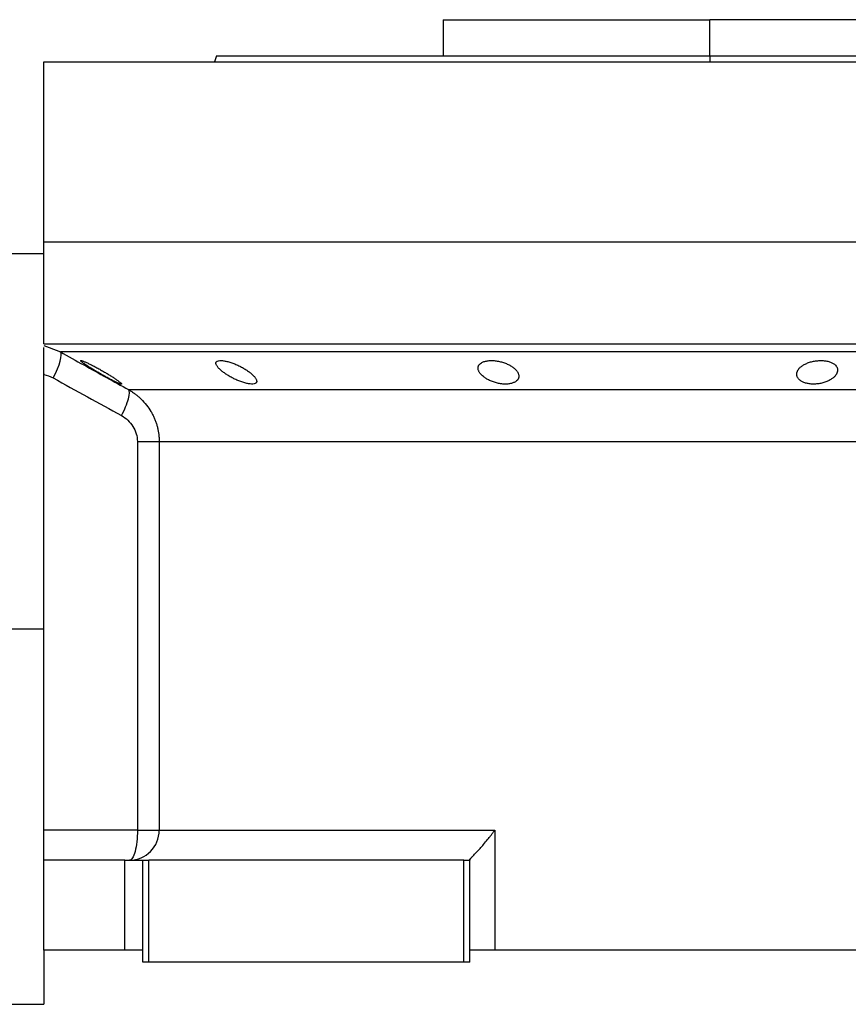
# Model space of a CAD drawing. Units: millimetres. Extents: x 177 to 2480, y 204 to 1686.
# Drawn here: x 2204 to 2342, y 887 to 1051 of the extents above; entities that cross this region are included whole.
import ezdxf

# ---------------------------------------------------------------- set-up
doc = ezdxf.new("R2010")
doc.units = ezdxf.units.MM

msp = doc.modelspace()

# ---------------------------------------------------------------- linework, layer by layer
at = {"color": 7, "linetype": 'Continuous', "lineweight": 25}
for p, q in [((2274.55, 1050.75), (2274.55, 1044.75)), ((2274.55, 1050.75), (2319, 1050.75)), ((2294.13, 1050.75), (2294.13, 1050.75)), ((2319, 1044.75), (2319, 1050.75)), ((2363.45, 1050.75), (2319, 1050.75)), ((2236.82, 1044.76), (2236.45, 1043.75)), ((2319, 1044.75), (2319, 1043.75)), ((2208, 1013.75), (2208, 1043.75)), ((2208, 1043.75), (2430, 1043.75)), ((2236.45, 1043.76), (2236.45, 1043.75)), ((2208, 996.75), (2208, 1013.75)), ((2208, 1013.75), (2430, 1013.75)), ((2208, 1011.75), (2200, 1011.75)), ((2208, 996.75), (2430, 996.75)), ((2208.93, 996.13), (2210.78, 995.41)), ((2208, 991.75), (2208, 991.66)), ((2208, 915.75), (2208, 991.66)), ((2222.14, 989.13), (2415.86, 989.13)), ((2223.61, 980.47), (2223.61, 915.75)), ((2227.25, 980.47), (2410.75, 980.47)), ((2227.25, 980.47), (2227.25, 915.75)), ((2208, 949.25), (2200, 949.25)), ((2223.61, 915.75), (2208, 915.75)), ((2208, 910.75), (2208, 915.75)), ((2227.25, 915.75), (2283.16, 915.75)), ((2283.16, 915.75), (2283.16, 895.75)), ((2208, 895.75), (2208, 910.75)), ((2221.5, 910.75), (2208, 910.75)), ((2221.5, 895.75), (2221.5, 910.75)), ((2221.5, 910.75), (2224.5, 910.75)), ((2224.5, 893.75), (2224.5, 910.75)), ((2224.5, 910.75), (2225.5, 910.75)), ((2225.5, 893.75), (2225.5, 910.75)), ((2278, 910.75), (2225.5, 910.75)), ((2278, 910.75), (2279, 910.75)), ((2278, 893.75), (2278, 910.75)), ((2279, 910.82), (2279, 910.75)), ((2279, 893.75), (2279, 910.75)), ((2221.5, 895.75), (2208, 895.75)), ((2208, 895.75), (2208, 886.75)), ((2224.5, 895.75), (2221.5, 895.75)), ((2283.16, 895.75), (2279, 895.75)), ((2354.84, 895.75), (2283.16, 895.75)), ((2225.5, 893.75), (2224.5, 893.75)), ((2278, 893.75), (2225.5, 893.75)), ((2279, 893.75), (2278, 893.75)), ((2200, 886.75), (2208, 886.75))]:
    msp.add_line(p, q, dxfattribs=at)
at = {"color": 8, "linetype": 'Continuous', "lineweight": 25}
msp.add_line((2208, 996.49), (2208.93, 996.13), dxfattribs=at)
at = {"color": 7, "linetype": 'Continuous', "lineweight": 25, "flags": 128}
for points in [[(2209.59, 991.08), (2209.97, 991.84), (2210.29, 992.58), (2210.56, 993.27), (2210.76, 993.9), (2210.88, 994.44), (2210.93, 994.88), (2210.89, 995.21), (2210.78, 995.41)], [(2346.75, 995.41), (2340.68, 995.41), (2334.54, 995.41), (2328.34, 995.41), (2322.12, 995.41), (2315.88, 995.41), (2309.66, 995.41), (2303.46, 995.41), (2297.32, 995.41), (2291.25, 995.41), (2285.27, 995.41), (2279.39, 995.41), (2273.65, 995.41), (2268.06, 995.41), (2262.64, 995.41), (2257.4, 995.41), (2252.36, 995.41), (2247.54, 995.41), (2242.95, 995.41), (2238.62, 995.41), (2234.55, 995.41), (2230.75, 995.41), (2227.24, 995.41), (2224.04, 995.41), (2221.15, 995.41), (2218.57, 995.41), (2216.33, 995.41), (2214.42, 995.41), (2212.86, 995.41), (2211.65, 995.41), (2210.78, 995.41)], [(2223.61, 915.75), (2224.29, 915.75), (2224.92, 915.75), (2225.5, 915.75), (2226.02, 915.75), (2226.46, 915.75), (2226.82, 915.75), (2227.08, 915.75), (2227.25, 915.75)]]:
    msp.add_lwpolyline(points, dxfattribs=at)
at = {"color": 7, "linetype": 'Continuous', "lineweight": 25}
msp.add_arc((2222.28, 915.72), 4.97, 270.3902, 0.385, dxfattribs=at)
for points in [[(2236.81, 1044.75), (2236.89, 1044.75), (2237.04, 1044.75), (2238.27, 1044.75), (2240.22, 1044.75), (2242.95, 1044.75), (2246.4, 1044.75), (2250.55, 1044.75), (2255.37, 1044.75), (2260.79, 1044.75), (2266.78, 1044.75), (2273.27, 1044.75), (2280.2, 1044.75), (2287.5, 1044.75), (2295.1, 1044.75), (2302.94, 1044.75), (2310.93, 1044.75), (2316.31, 1044.75), (2319, 1044.75)], [(2208, 991.66), (2208.56, 991.55), (2209.09, 991.36), (2209.59, 991.08)], [(2209.59, 991.08), (2213.38, 988.97), (2217.17, 986.88), (2220.97, 984.8)]]:
    msp.add_open_spline(points, degree=3, dxfattribs=at)
for points, knots in [([(2319, 1044.75), (2321.69, 1044.75), (2327.07, 1044.75), (2335.06, 1044.75), (2342.9, 1044.75), (2350.5, 1044.75), (2357.8, 1044.75), (2364.73, 1044.75), (2371.22, 1044.75), (2377.21, 1044.75), (2382.63, 1044.75), (2387.45, 1044.75), (2391.6, 1044.75), (2395.05, 1044.75), (2397.78, 1044.75), (2399.73, 1044.75), (2400.96, 1044.75), (2401.11, 1044.75), (2401.19, 1044.75)], [0, 0, 0, 0, 0.0625, 0.125, 0.1875, 0.25, 0.3125, 0.375, 0.4375, 0.5, 0.5625, 0.625001, 0.687501, 0.750001, 0.812501, 0.875001, 0.937501, 1, 1, 1, 1]), ([(2208, 991.66), (2208, 992.29), (2208, 993.55), (2208, 995.09), (2208, 995.99), (2208, 996.13), (2208, 996.14)], [0, 0, 0, 0, 0.321008, 0.642384, 0.963798, 1, 1, 1, 1]), ([(2210.78, 995.41), (2212.08, 994.69), (2214.65, 993.26), (2218.44, 991.16), (2220.92, 989.8), (2222.14, 989.13)], [0, 0, 0, 0, 0.3446608, 0.6779919, 1, 1, 1, 1]), ([(2214.16, 993.95), (2214.17, 993.96), (2214.17, 993.97), (2214.18, 993.97), (2214.21, 993.98), (2214.24, 993.98), (2214.28, 993.97), (2214.33, 993.96), (2214.39, 993.94), (2214.53, 993.9), (2214.8, 993.8), (2215.26, 993.59), (2215.81, 993.33), (2216.4, 993.03), (2217.02, 992.69), (2217.65, 992.34), (2218.28, 991.98), (2218.88, 991.62), (2219.43, 991.27), (2219.94, 990.94), (2220.37, 990.64), (2220.64, 990.42), (2220.81, 990.29), (2220.89, 990.2), (2220.95, 990.13), (2220.96, 990.1), (2220.96, 990.08)], [0, 0, 0, 0, 0.016053, 0.031884, 0.047542, 0.063075, 0.078537, 0.093978, 0.109451, 0.125008, 0.186893, 0.250079, 0.311775, 0.375015, 0.437108, 0.49997, 0.562631, 0.624954, 0.688104, 0.749889, 0.813381, 0.875106, 0.90601, 0.936857, 0.968055, 1, 1, 1, 1]), ([(2220.96, 990.08), (2220.96, 990.08), (2220.96, 990.07), (2220.95, 990.06), (2220.92, 990.05), (2220.89, 990.05), (2220.85, 990.06), (2220.8, 990.07), (2220.74, 990.09), (2220.6, 990.14), (2220.33, 990.25), (2219.87, 990.46), (2219.33, 990.74), (2218.74, 991.05), (2218.13, 991.39), (2217.5, 991.74), (2216.87, 992.11), (2216.27, 992.46), (2215.71, 992.81), (2215.26, 993.1), (2214.91, 993.33), (2214.67, 993.5), (2214.48, 993.63), (2214.35, 993.74), (2214.25, 993.83), (2214.18, 993.9), (2214.17, 993.93), (2214.16, 993.95)], [0, 0, 0, 0, 0.0160727, 0.0318973, 0.0475319, 0.063037, 0.0784742, 0.0939062, 0.1093955, 0.1250038, 0.1867663, 0.2500646, 0.3115748, 0.3749908, 0.4368117, 0.4999368, 0.5622954, 0.6249108, 0.6878139, 0.7498386, 0.7918732, 0.833335, 0.86706, 0.9001643, 0.9330714, 0.9662106, 1, 1, 1, 1]), ([(2236.7, 993.53), (2236.7, 993.55), (2236.7, 993.59), (2236.71, 993.65), (2236.73, 993.7), (2236.77, 993.75), (2236.8, 993.8), (2236.85, 993.83), (2236.91, 993.87), (2237.04, 993.93), (2237.31, 993.99), (2237.79, 993.98), (2238.37, 993.88), (2239.01, 993.71), (2239.68, 993.48), (2240.34, 993.2), (2240.98, 992.88), (2241.58, 992.54), (2242.12, 992.18), (2242.52, 991.87), (2242.82, 991.61), (2243.02, 991.4), (2243.19, 991.21), (2243.32, 991.02), (2243.42, 990.85), (2243.48, 990.68), (2243.49, 990.58), (2243.5, 990.53)], [0, 0, 0, 0, 0.01603, 0.031857, 0.047525, 0.063077, 0.078561, 0.094021, 0.109504, 0.125056, 0.187896, 0.2501, 0.311936, 0.375006, 0.436648, 0.499932, 0.561909, 0.624894, 0.68739, 0.749797, 0.787062, 0.823249, 0.858689, 0.893731, 0.92873, 0.964039, 1, 1, 1, 1]), ([(2280.37, 992.72), (2280.37, 992.75), (2280.37, 992.81), (2280.39, 992.91), (2280.41, 993), (2280.45, 993.09), (2280.49, 993.18), (2280.55, 993.26), (2280.67, 993.41), (2280.91, 993.61), (2281.34, 993.81), (2281.89, 993.94), (2282.53, 993.99), (2283.23, 993.96), (2283.94, 993.84), (2284.63, 993.65), (2285.26, 993.41), (2285.83, 993.11), (2286.3, 992.79), (2286.69, 992.44), (2286.92, 992.15), (2287.05, 991.91), (2287.12, 991.73), (2287.16, 991.55), (2287.17, 991.43), (2287.17, 991.37)], [0, 0, 0, 0, 0.018143, 0.036115, 0.053963, 0.071735, 0.089477, 0.107238, 0.125067, 0.188742, 0.25017, 0.313008, 0.375109, 0.437167, 0.500043, 0.561703, 0.624994, 0.686866, 0.749933, 0.812258, 0.874996, 0.906012, 0.937055, 0.968321, 1, 1, 1, 1]), ([(2333.49, 991.71), (2333.49, 991.74), (2333.49, 991.81), (2333.5, 991.91), (2333.53, 992.02), (2333.56, 992.12), (2333.6, 992.22), (2333.65, 992.32), (2333.76, 992.51), (2333.97, 992.77), (2334.36, 993.1), (2334.85, 993.39), (2335.43, 993.64), (2336.09, 993.84), (2336.8, 993.95), (2337.52, 993.99), (2338.2, 993.95), (2338.83, 993.82), (2339.36, 993.62), (2339.77, 993.37), (2340.02, 993.12), (2340.16, 992.9), (2340.23, 992.74), (2340.28, 992.57), (2340.28, 992.45), (2340.29, 992.39)], [0, 0, 0, 0, 0.018121, 0.036097, 0.053962, 0.071752, 0.089504, 0.107255, 0.125044, 0.188097, 0.250121, 0.313323, 0.375101, 0.438251, 0.500077, 0.562524, 0.625015, 0.686819, 0.749933, 0.811415, 0.874988, 0.906155, 0.937227, 0.968434, 1, 1, 1, 1]), ([(2243.5, 990.53), (2243.5, 990.5), (2243.5, 990.46), (2243.48, 990.4), (2243.46, 990.35), (2243.43, 990.3), (2243.39, 990.25), (2243.34, 990.21), (2243.29, 990.17), (2243.15, 990.11), (2242.89, 990.04), (2242.41, 990.06), (2241.83, 990.16), (2241.19, 990.34), (2240.53, 990.58), (2239.87, 990.87), (2239.23, 991.2), (2238.63, 991.55), (2238.09, 991.91), (2237.69, 992.22), (2237.39, 992.48), (2237.18, 992.68), (2237.01, 992.87), (2236.88, 993.05), (2236.78, 993.22), (2236.72, 993.38), (2236.7, 993.48), (2236.7, 993.53)], [0, 0, 0, 0, 0.0160591, 0.031897, 0.0475617, 0.0631031, 0.0785721, 0.0940207, 0.1095011, 0.1250653, 0.1879251, 0.2501028, 0.3118442, 0.3750062, 0.4364823, 0.4999305, 0.5616661, 0.6248909, 0.6871105, 0.7497907, 0.7865887, 0.8224614, 0.8577382, 0.8927698, 0.927918, 0.9635447, 1, 1, 1, 1]), ([(2287.17, 991.37), (2287.17, 991.34), (2287.17, 991.27), (2287.16, 991.18), (2287.13, 991.08), (2287.1, 990.99), (2287.05, 990.9), (2287, 990.81), (2286.88, 990.66), (2286.64, 990.45), (2286.21, 990.24), (2285.66, 990.09), (2285.02, 990.04), (2284.32, 990.07), (2283.61, 990.2), (2282.92, 990.4), (2282.28, 990.66), (2281.72, 990.96), (2281.3, 991.26), (2280.99, 991.53), (2280.78, 991.75), (2280.63, 991.96), (2280.52, 992.15), (2280.44, 992.34), (2280.38, 992.53), (2280.38, 992.65), (2280.37, 992.72)], [0, 0, 0, 0, 0.018247, 0.036288, 0.05417, 0.071941, 0.089647, 0.107338, 0.12506, 0.188859, 0.250153, 0.313055, 0.375085, 0.437082, 0.500009, 0.561527, 0.624953, 0.686606, 0.749881, 0.791357, 0.833412, 0.866372, 0.89927, 0.932348, 0.965846, 1, 1, 1, 1]), ([(2340.29, 992.39), (2340.28, 992.35), (2340.28, 992.28), (2340.27, 992.18), (2340.24, 992.08), (2340.21, 991.97), (2340.17, 991.87), (2340.12, 991.77), (2340.01, 991.58), (2339.8, 991.31), (2339.41, 990.98), (2338.92, 990.67), (2338.34, 990.41), (2337.68, 990.21), (2336.97, 990.08), (2336.25, 990.04), (2335.56, 990.09), (2334.94, 990.22), (2334.41, 990.43), (2334, 990.7), (2333.75, 990.96), (2333.61, 991.18), (2333.54, 991.35), (2333.49, 991.53), (2333.49, 991.65), (2333.49, 991.71)], [0, 0, 0, 0, 0.018316, 0.036421, 0.05435, 0.072139, 0.089825, 0.107446, 0.125037, 0.188297, 0.250116, 0.313498, 0.375097, 0.438353, 0.500077, 0.562519, 0.625015, 0.686709, 0.749934, 0.811264, 0.874987, 0.90593, 0.93693, 0.968212, 1, 1, 1, 1]), ([(2220.97, 984.8), (2221.48, 985.82), (2221.89, 986.8), (2222.32, 988.38), (2222.33, 988.92), (2222.14, 989.13)], [0, 0, 0, 0, 0.5, 0.5, 1, 1, 1, 1]), ([(2222.14, 989.13), (2222.23, 989.08), (2222.42, 988.97), (2222.68, 988.8), (2222.94, 988.63), (2223.18, 988.46), (2223.41, 988.28), (2223.63, 988.1), (2223.85, 987.92), (2224.05, 987.74), (2224.5, 987.31), (2225.15, 986.59), (2225.76, 985.69), (2226.16, 984.97), (2226.42, 984.43), (2226.64, 983.88), (2226.83, 983.32), (2226.99, 982.75), (2227.1, 982.18), (2227.19, 981.61), (2227.24, 981.04), (2227.25, 980.66), (2227.25, 980.47)], [0, 0, 0, 0, 0.030289, 0.059947, 0.088975, 0.117373, 0.145142, 0.172283, 0.198796, 0.224681, 0.24994, 0.377922, 0.499938, 0.557031, 0.613722, 0.670019, 0.725932, 0.781468, 0.836634, 0.89144, 0.945892, 1, 1, 1, 1]), ([(2220.97, 984.8), (2221.36, 984.59), (2221.71, 984.33), (2222.35, 983.73), (2222.64, 983.39), (2223.11, 982.64), (2223.3, 982.22), (2223.55, 981.37), (2223.61, 980.93), (2223.61, 980.47)], [0, 0, 0, 0, 0.25, 0.25, 0.5, 0.5, 0.75, 0.75, 1, 1, 1, 1]), ([(2223.61, 980.47), (2224.54, 980.47), (2225.38, 980.47), (2226.34, 980.47), (2226.61, 980.47), (2227.03, 980.47), (2227.17, 980.47), (2227.25, 980.47)], [0, 0, 0, 0, 0.5, 0.5, 0.75, 0.75, 1, 1, 1, 1]), ([(2223.61, 915.75), (2223.61, 915.1), (2223.58, 914.44), (2223.45, 913.23), (2223.35, 912.68), (2223.11, 911.75), (2222.97, 911.38), (2222.66, 910.88), (2222.49, 910.75), (2222.32, 910.75)], [0, 0, 0, 0, 0.25, 0.25, 0.5, 0.5, 0.75, 0.75, 1, 1, 1, 1]), ([(2279, 910.82), (2279, 910.82), (2279.01, 910.84), (2279.02, 910.88), (2279.05, 910.92), (2279.08, 910.97), (2279.13, 911.02), (2279.18, 911.08), (2279.24, 911.15), (2279.3, 911.22), (2279.38, 911.3), (2279.46, 911.39), (2279.67, 911.61), (2280.07, 912.03), (2280.68, 912.68), (2281.33, 913.41), (2281.84, 914.03), (2282.25, 914.53), (2282.53, 914.9), (2282.84, 915.31), (2283.05, 915.6), (2283.16, 915.75)], [0, 0, 0, 0, 0.022718, 0.045257, 0.067682, 0.090056, 0.112445, 0.13491, 0.157514, 0.180318, 0.203379, 0.226754, 0.250494, 0.367347, 0.50021, 0.61544, 0.750095, 0.802633, 0.861792, 0.927578, 1, 1, 1, 1])]:
    msp.add_open_spline(points, degree=3, knots=knots, dxfattribs=at)

doc.saveas('drawing.dxf')
